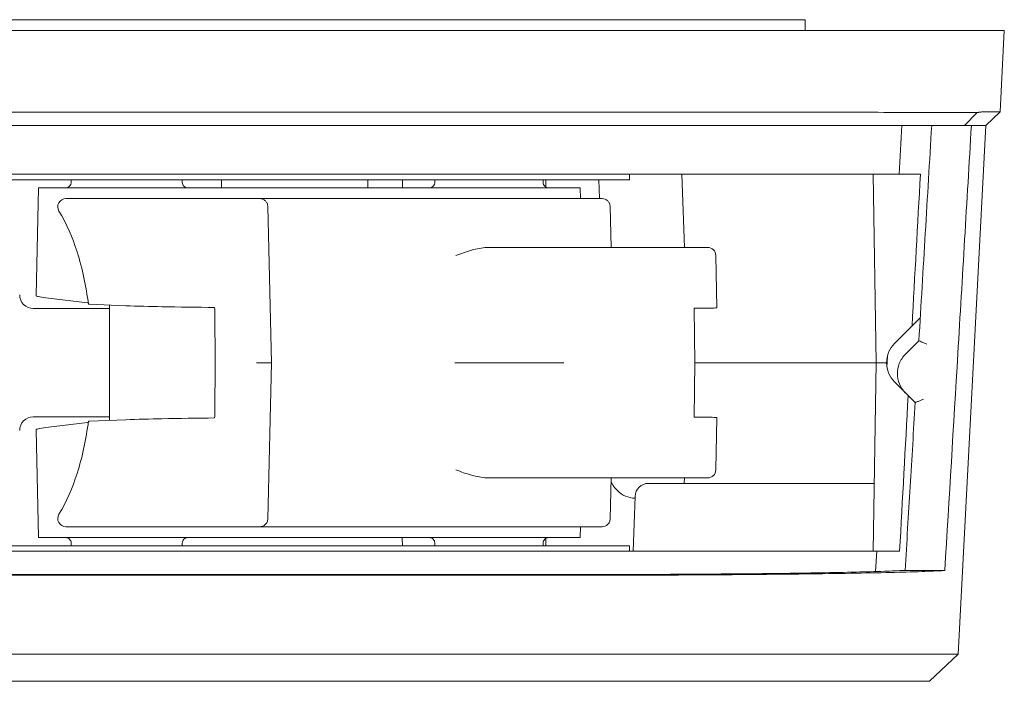
# Model space of a CAD drawing. Extents: x -404 to 416, y -286 to 291.
# Drawn here: x -97 to -60, y 177 to 201 of the extents above; entities that cross this region are included whole.
import ezdxf

# ---------------------------------------------------------------- set-up
doc = ezdxf.new("R2010")
doc.units = 0
doc.header["$MEASUREMENT"] = 0
doc.layers.add('________1________1', color=7, linetype='Continuous')

msp = doc.modelspace()

# ---------------------------------------------------------------- linework, layer by layer
at = {"layer": '________1________1', "color": 7, "linetype": 'Continuous', "lineweight": 18}
for p, q in [((-67.776, 201.193), (-107.776, 201.193)), ((-67.776, 200.793), (-67.776, 201.193)), ((-66.821, 200.793), (-154.913, 200.793)), ((-66.821, 200.793), (-61.055, 200.793)), ((-61.055, 200.793), (-60.435, 200.793)), ((-60.592, 197.792), (-60.435, 200.793)), ((-66.97, 197.784), (-148.31, 197.784)), ((-61.905, 197.293), (-61.437, 197.767)), ((-61.118, 197.293), (-60.592, 197.792)), ((-148.31, 197.293), (-66.97, 197.293)), ((-61.905, 197.293), (-66.97, 197.293)), ((-63.114, 197.293), (-62.813, 197.293)), ((-62.813, 197.293), (-61.649, 197.293)), ((-62.141, 177.791), (-61.119, 197.293)), ((-61.118, 197.293), (-61.905, 197.293)), ((-61.649, 197.293), (-61.119, 197.293)), ((-148.31, 195.493), (-64.32, 195.493)), ((-74.259, 195.493), (-74.266, 195.293)), ((-72.235, 192.793), (-72.329, 195.493)), ((-65.279, 195.493), (-65.158, 188.543)), ((-64.32, 195.493), (-63.531, 195.493)), ((-142.81, 195.293), (-85.727, 195.293)), ((-94.862, 195.293), (-94.862, 195.193)), ((-90.762, 195.193), (-90.762, 195.293)), ((-89.31, 195.293), (-89.31, 194.993)), ((-83.618, 195.293), (-85.727, 195.293)), ((-83.911, 195.293), (-83.921, 194.993)), ((-83.919, 194.993), (-83.911, 195.293)), ((-81.594, 195.293), (-83.618, 195.293)), ((-82.64, 195.293), (-82.642, 194.993)), ((-81.594, 195.293), (-79.116, 195.293)), ((-81.447, 195.293), (-81.447, 195.193)), ((-74.266, 195.293), (-79.116, 195.293)), ((-77.447, 195.193), (-77.447, 195.293)), ((-77.347, 195.02), (-77.352, 195.293)), ((-75.369, 194.593), (-75.393, 195.293)), ((-96.063, 194.993), (-96.155, 191.017)), ((-94.645, 194.993), (-95.708, 194.993)), ((-94.064, 194.993), (-94.645, 194.993)), ((-93.293, 194.993), (-94.064, 194.993)), ((-93.293, 194.993), (-76.625, 194.993)), ((-76.625, 194.993), (-76.128, 194.993)), ((-76.128, 194.993), (-76.079, 194.993)), ((-76.069, 194.593), (-76.079, 194.993)), ((-95.058, 194.593), (-92.552, 194.593)), ((-88.467, 194.593), (-92.552, 194.593)), ((-88.467, 194.593), (-88.288, 194.593)), ((-87.905, 194.593), (-88.288, 194.593)), ((-87.904, 194.593), (-75.658, 194.593)), ((-75.275, 194.593), (-75.658, 194.593)), ((-87.472, 188.544), (-87.606, 194.301)), ((-74.94, 192.793), (-74.976, 194.301)), ((-76.397, 192.793), (-79.46, 192.793)), ((-76.397, 192.793), (-74.121, 192.793)), ((-72.609, 192.793), (-74.121, 192.793)), ((-72.609, 192.793), (-72.268, 192.793)), ((-71.378, 192.793), (-72.268, 192.793)), ((-71.044, 190.568), (-71.078, 192.498)), ((-94.262, 190.752), (-95.802, 190.937)), ((-94.229, 190.751), (-94.262, 190.752)), ((-93.442, 190.543), (-96.261, 190.543)), ((-94.185, 190.696), (-94.222, 190.699)), ((-94.185, 190.696), (-92.847, 190.645)), ((-93.442, 188.543), (-93.442, 190.667)), ((-71.858, 188.543), (-71.875, 190.549)), ((-63.535, 190.202), (-63.838, 189.899)), ((-64.487, 189.25), (-63.838, 189.899)), ((-63.586, 189.351), (-64.087, 188.85)), ((-93.442, 188.543), (-93.442, 186.418)), ((-88.018, 188.543), (-87.524, 188.543)), ((-87.606, 182.785), (-87.472, 188.541)), ((-87.524, 188.543), (-87.472, 188.543)), ((-80.701, 188.543), (-78.438, 188.543)), ((-78.438, 188.543), (-76.691, 188.543)), ((-71.858, 188.543), (-71.875, 186.537)), ((-71.722, 188.543), (-71.858, 188.543)), ((-71.858, 188.543), (-71.722, 188.543)), ((-71.722, 188.543), (-65.158, 188.543)), ((-65.158, 188.543), (-71.722, 188.543)), ((-65.158, 188.543), (-65.279, 181.593)), ((-65.158, 188.543), (-64.78, 188.543)), ((-65.158, 188.543), (-64.78, 188.543)), ((-64.78, 188.543), (-64.759, 188.543)), ((-64.759, 188.543), (-64.78, 188.543)), ((-64.768, 188.388), (-64.759, 188.543)), ((-64.759, 188.543), (-64.743, 188.813)), ((-63.98, 187.329), (-64.487, 187.836)), ((-63.98, 187.329), (-63.722, 187.071)), ((-63.943, 187.292), (-63.722, 187.071)), ((-93.442, 186.543), (-96.261, 186.543)), ((-94.185, 186.39), (-94.222, 186.387)), ((-94.185, 186.39), (-92.847, 186.441)), ((-71.078, 184.588), (-71.044, 186.517)), ((-96.155, 186.069), (-96.063, 182.093)), ((-94.262, 186.333), (-95.802, 186.149)), ((-94.229, 186.335), (-94.262, 186.333)), ((-76.397, 184.293), (-79.46, 184.293)), ((-76.397, 184.293), (-74.121, 184.293)), ((-74.976, 182.785), (-74.94, 184.293)), ((-72.609, 184.293), (-72.268, 184.293)), ((-72.235, 184.293), (-72.242, 184.093)), ((-73.559, 184.093), (-65.236, 184.093)), ((-74.129, 181.593), (-74.059, 183.61)), ((-95.058, 182.493), (-92.552, 182.493)), ((-88.467, 182.493), (-92.552, 182.493)), ((-88.467, 182.493), (-88.288, 182.493)), ((-88.288, 182.493), (-87.905, 182.493)), ((-87.905, 182.493), (-75.658, 182.493)), ((-76.079, 182.093), (-76.069, 182.493)), ((-75.658, 182.493), (-75.276, 182.493)), ((-94.645, 182.093), (-95.708, 182.093)), ((-93.293, 182.093), (-76.625, 182.093)), ((-82.64, 181.793), (-82.652, 182.093)), ((-77.352, 181.793), (-77.344, 182.068)), ((-76.625, 182.093), (-76.128, 182.093)), ((-76.128, 182.093), (-76.079, 182.093)), ((-142.81, 181.793), (-85.727, 181.793)), ((-94.862, 181.893), (-94.862, 181.793)), ((-90.762, 181.793), (-90.762, 181.893)), ((-83.618, 181.793), (-85.727, 181.793)), ((-81.594, 181.793), (-83.618, 181.793)), ((-81.594, 181.793), (-79.116, 181.793)), ((-81.447, 181.893), (-81.447, 181.793)), ((-74.266, 181.793), (-79.116, 181.793)), ((-77.447, 181.793), (-77.447, 181.893)), ((-74.259, 181.593), (-74.266, 181.793)), ((-148.31, 181.593), (-65.14, 181.593)), ((-65.185, 180.841), (-65.14, 181.593)), ((-64.297, 181.593), (-65.14, 181.593)), ((-278.429, 180.73), (-76.192, 180.73)), ((-76.192, 180.704), (-278.429, 180.704)), ((-62.63, 180.877), (-63.795, 180.877)), ((-76.192, 177.791), (-278.429, 177.791)), ((-76.192, 177.791), (-62.141, 177.791)), ((-63.194, 176.793), (-62.141, 177.791)), ((-278.429, 176.793), (-76.192, 176.793)), ((-67.221, 176.793), (-76.192, 176.793)), ((-63.194, 176.793), (-67.221, 176.793))]:
    msp.add_line(p, q, dxfattribs=at)
for centre, radius, start, end in [((-17611.143, 1223.822), 17576.93, -3.3539738, -3.3480963), ((-44857.437, 2657.003), 44861.487, -3.152504, -3.1453486), ((-95.062, 195.193), 0.2, -89.9971, 0.0001), ((-90.562, 195.193), 0.2, 179.9999, -89.9994), ((-81.647, 195.193), 0.2, -89.9974, 0.0001), ((-77.247, 195.193), 0.2, 179.9999, -89.998), ((-95.058, 194.293), 0.3, 90.0008, -148.0179), ((-71.378, 192.493), 0.3, 1, 90.002), ((-96.261, 191.043), 0.5, 180, -135), ((-96.261, 191.043), 0.5, -135, -90), ((-63.78, 188.543), 1, 135, 180), ((-63.78, 188.543), 1, 180, -135), ((-40155.926, 2397.908), 40152.842, -3.1641614, -3.1559643), ((-96.261, 186.043), 0.5, 135, 179.9122), ((-96.261, 186.043), 0.5, 90, 135), ((-71.378, 184.593), 0.3, -89.9986, -1.0002), ((-74.017, 184.543), 1, -157.7061, -134), ((-74.017, 184.543), 1, -134, -92.5039), ((-73.559, 183.593), 0.5, 90.0003, 178), ((-95.058, 182.793), 0.3, 148.0175, -90.0051), ((-95.062, 181.893), 0.2, 0.0003, 90.0024), ((-90.562, 181.893), 0.2, 89.9978, 179.9997), ((-81.647, 181.893), 0.2, 0.0002, 90.0027), ((-77.247, 181.893), 0.2, 89.9963, 179.9997)]:
    msp.add_arc(centre, radius, start, end, dxfattribs=at)
for points, knots in [([(-66.97, 197.784), (-65.886, 197.78), (-64.715, 197.775), (-63.017, 197.77), (-62.039, 197.767), (-61.437, 197.767)], [0, 0, 0, 0, 0.628827, 0.628827, 1, 1, 1, 1]), ([(-61.437, 197.767), (-61.426, 197.769), (-61.404, 197.773), (-61.371, 197.778), (-61.34, 197.782), (-61.31, 197.786), (-61.281, 197.789), (-61.254, 197.791), (-61.227, 197.792), (-61.21, 197.792), (-61.202, 197.792)], [0, 0, 0, 0, 0.144656, 0.283668, 0.417039, 0.544781, 0.666913, 0.783464, 0.894475, 1, 1, 1, 1]), ([(-60.592, 197.792), (-60.589, 197.792), (-60.617, 197.792), (-60.631, 197.792), (-60.688, 197.792), (-60.751, 197.792), (-60.838, 197.792), (-60.942, 197.792), (-61.066, 197.792), (-61.154, 197.792), (-61.202, 197.792)], [0, 0, 0, 0, 0.015705, 0.062849, 0.141374, 0.251184, 0.392144, 0.564081, 0.766782, 1, 1, 1, 1]), ([(-63.114, 197.293), (-63.192, 195.969), (-63.27, 194.646), (-63.428, 191.998), (-63.507, 190.675), (-63.586, 189.351)], [0, 0, 0, 0, 0.5, 0.5, 1, 1, 1, 1]), ([(-62.63, 180.877), (-62.469, 183.544), (-62.308, 186.213), (-61.982, 191.683), (-61.815, 194.489), (-61.649, 197.293)], [0, 0, 0, 0, 0.487463, 0.487463, 1, 1, 1, 1]), ([(-96.063, 194.993), (-96.064, 194.993), (-96.051, 194.993), (-96.044, 194.993), (-96.015, 194.993), (-95.982, 194.993), (-95.934, 194.993), (-95.873, 194.993), (-95.796, 194.993), (-95.74, 194.993), (-95.708, 194.993)], [0, 0, 0, 0, 0.012117, 0.051153, 0.118946, 0.21782, 0.350667, 0.521429, 0.735542, 1, 1, 1, 1]), ([(-87.905, 194.593), (-87.868, 194.592), (-87.831, 194.585), (-87.756, 194.557), (-87.723, 194.533), (-87.671, 194.484), (-87.649, 194.454), (-87.614, 194.379), (-87.607, 194.336), (-87.606, 194.3)], [0, 0, 0, 0, 0.203894, 0.203894, 0.438272, 0.438272, 0.687437, 0.687437, 1, 1, 1, 1]), ([(-75.275, 194.593), (-75.238, 194.592), (-75.201, 194.585), (-75.126, 194.557), (-75.093, 194.533), (-75.042, 194.484), (-75.02, 194.454), (-74.985, 194.379), (-74.977, 194.337), (-74.976, 194.3)], [0, 0, 0, 0, 0.203253, 0.203253, 0.437978, 0.437978, 0.688172, 0.688172, 1, 1, 1, 1]), ([(-95.313, 194.134), (-95.025, 193.669), (-94.809, 193.151), (-94.439, 191.991), (-94.316, 191.366), (-94.222, 190.699)], [0, 0, 0, 0, 0.447767, 0.447767, 1, 1, 1, 1]), ([(-80.672, 192.498), (-80.479, 192.567), (-80.284, 192.636), (-80.063, 192.698), (-80.036, 192.705), (-79.832, 192.757), (-79.641, 192.793), (-79.46, 192.793)], [0, 0, 0, 0, 0.487777, 0.487777, 0.557145, 0.557145, 1, 1, 1, 1]), ([(-96.155, 191.017), (-96.155, 191.016), (-96.155, 191.015), (-96.154, 191.014), (-96.154, 191.013), (-96.153, 191.011), (-96.152, 191.009), (-96.147, 191.005), (-96.142, 191.002), (-96.121, 190.992), (-96.098, 190.985), (-96.004, 190.963), (-95.891, 190.947), (-95.802, 190.937)], [0, 0, 0, 0, 0.010142, 0.010142, 0.021001, 0.021001, 0.046874, 0.046874, 0.114209, 0.114209, 0.304949, 0.304949, 1, 1, 1, 1]), ([(-92.847, 190.645), (-92.443, 190.629), (-91.929, 190.617), (-90.882, 190.595), (-90.202, 190.586), (-89.568, 190.58)], [0, 0, 0, 0, 0.398721, 0.398721, 1, 1, 1, 1]), ([(-71.875, 190.549), (-71.73, 190.549), (-71.57, 190.55), (-71.344, 190.553), (-71.224, 190.555), (-71.14, 190.559)], [0, 0, 0, 0, 0.63352, 0.63352, 1, 1, 1, 1]), ([(-71.14, 190.559), (-71.102, 190.56), (-71.062, 190.562), (-71.048, 190.565), (-71.046, 190.566), (-71.045, 190.566), (-71.045, 190.567), (-71.044, 190.567), (-71.044, 190.567), (-71.044, 190.567), (-71.044, 190.567), (-71.044, 190.567), (-71.044, 190.567), (-71.044, 190.567)], [0, 0, 0, 0, 0.871345, 0.871345, 0.952788, 0.952788, 0.977358, 0.977358, 0.987992, 0.987992, 0.994366, 0.994366, 1, 1, 1, 1]), ([(-63.499, 189.316), (-63.518, 189.324), (-63.552, 189.339), (-63.577, 189.349), (-63.582, 189.351), (-63.585, 189.351), (-63.585, 189.351), (-63.586, 189.351), (-63.586, 189.351), (-63.586, 189.351)], [0, 0, 0, 0, 0.761562, 0.761562, 0.953424, 0.953424, 0.983954, 0.983954, 1, 1, 1, 1]), ([(-63.293, 189.225), (-63.329, 189.241), (-63.367, 189.258), (-63.434, 189.288), (-63.468, 189.303), (-63.499, 189.316)], [0, 0, 0, 0, 0.540548, 0.540548, 1, 1, 1, 1]), ([(-64.088, 187.436), (-64.179, 187.53), (-64.255, 187.641), (-64.355, 187.883), (-64.38, 188.013), (-64.38, 188.268), (-64.357, 188.393), (-64.254, 188.652), (-64.169, 188.765), (-64.087, 188.85)], [0, 0, 0, 0, 0.24424, 0.24424, 0.484663, 0.484663, 0.715759, 0.715759, 1, 1, 1, 1]), ([(-63.722, 187.071), (-63.722, 187.071), (-63.722, 187.071), (-63.722, 187.071), (-63.722, 187.071), (-63.722, 187.071), (-63.721, 187.072), (-63.719, 187.073), (-63.718, 187.074), (-63.711, 187.076), (-63.704, 187.08), (-63.679, 187.09), (-63.653, 187.1), (-63.634, 187.108)], [0, 0, 0, 0, 0.004097, 0.004097, 0.009314, 0.009314, 0.024531, 0.024531, 0.074335, 0.074335, 0.268223, 0.268223, 1, 1, 1, 1]), ([(-63.634, 187.108), (-63.601, 187.121), (-63.565, 187.135), (-63.493, 187.163), (-63.454, 187.178), (-63.415, 187.193)], [0, 0, 0, 0, 0.461187, 0.461187, 1, 1, 1, 1]), ([(-63.722, 187.071), (-63.784, 186.039), (-63.846, 185.008), (-63.97, 182.945), (-64.033, 181.914), (-64.095, 180.883)], [0, 0, 0, 0, 0.5, 0.5, 1, 1, 1, 1]), ([(-95.313, 182.952), (-95.025, 183.417), (-94.809, 183.935), (-94.439, 185.095), (-94.316, 185.719), (-94.222, 186.387)], [0, 0, 0, 0, 0.447677, 0.447677, 1, 1, 1, 1]), ([(-92.847, 186.441), (-92.443, 186.457), (-91.929, 186.469), (-90.882, 186.49), (-90.202, 186.5), (-89.568, 186.505)], [0, 0, 0, 0, 0.398721, 0.398721, 1, 1, 1, 1]), ([(-71.875, 186.537), (-71.73, 186.536), (-71.57, 186.535), (-71.344, 186.532), (-71.224, 186.53), (-71.14, 186.527)], [0, 0, 0, 0, 0.63352, 0.63352, 1, 1, 1, 1]), ([(-71.14, 186.527), (-71.102, 186.525), (-71.062, 186.523), (-71.048, 186.52), (-71.046, 186.52), (-71.045, 186.519), (-71.045, 186.519), (-71.044, 186.519), (-71.044, 186.519), (-71.044, 186.518), (-71.044, 186.518), (-71.044, 186.518), (-71.044, 186.518), (-71.044, 186.518)], [0, 0, 0, 0, 0.871319, 0.871319, 0.952779, 0.952779, 0.977355, 0.977355, 0.98799, 0.98799, 0.994365, 0.994365, 1, 1, 1, 1]), ([(-96.155, 186.069), (-96.155, 186.07), (-96.155, 186.07), (-96.154, 186.072), (-96.154, 186.072), (-96.153, 186.075), (-96.152, 186.076), (-96.147, 186.081), (-96.142, 186.084), (-96.121, 186.094), (-96.098, 186.1), (-96.004, 186.123), (-95.891, 186.138), (-95.802, 186.149)], [0, 0, 0, 0, 0.010142, 0.010142, 0.021002, 0.021002, 0.046875, 0.046875, 0.11421, 0.11421, 0.304951, 0.304951, 1, 1, 1, 1]), ([(-80.672, 184.588), (-80.479, 184.519), (-80.284, 184.45), (-80.063, 184.388), (-80.036, 184.381), (-79.832, 184.328), (-79.641, 184.293), (-79.46, 184.293)], [0, 0, 0, 0, 0.487777, 0.487777, 0.557145, 0.557145, 1, 1, 1, 1]), ([(-72.609, 184.293), (-72.677, 184.293), (-72.817, 184.293), (-73.03, 184.293), (-73.247, 184.293), (-73.459, 184.293), (-73.658, 184.293), (-73.837, 184.293), (-73.989, 184.293), (-74.081, 184.293), (-74.121, 184.293)], [0, 0, 0, 0, 0.134973, 0.277636, 0.422627, 0.564496, 0.697912, 0.817861, 0.919834, 1, 1, 1, 1]), ([(-71.378, 184.293), (-71.383, 184.293), (-71.403, 184.293), (-71.449, 184.293), (-71.524, 184.293), (-71.627, 184.293), (-71.756, 184.293), (-71.909, 184.293), (-72.082, 184.293), (-72.204, 184.293), (-72.268, 184.293)], [0, 0, 0, 0, 0.017336, 0.06887, 0.153632, 0.270024, 0.415851, 0.588364, 0.784312, 1, 1, 1, 1]), ([(-87.905, 182.493), (-87.868, 182.494), (-87.831, 182.5), (-87.756, 182.529), (-87.723, 182.552), (-87.672, 182.602), (-87.649, 182.632), (-87.614, 182.707), (-87.607, 182.749), (-87.606, 182.786)], [0, 0, 0, 0, 0.20368, 0.20368, 0.438062, 0.438062, 0.687312, 0.687312, 1, 1, 1, 1]), ([(-75.276, 182.493), (-75.238, 182.494), (-75.201, 182.5), (-75.126, 182.529), (-75.093, 182.552), (-75.042, 182.601), (-75.02, 182.631), (-74.985, 182.706), (-74.977, 182.749), (-74.976, 182.786)], [0, 0, 0, 0, 0.201947, 0.201947, 0.436107, 0.436107, 0.687036, 0.687036, 1, 1, 1, 1]), ([(-96.063, 182.093), (-96.064, 182.093), (-96.051, 182.093), (-96.044, 182.093), (-96.015, 182.093), (-95.982, 182.093), (-95.934, 182.093), (-95.873, 182.093), (-95.796, 182.093), (-95.74, 182.093), (-95.708, 182.093)], [0, 0, 0, 0, 0.012117, 0.051153, 0.118946, 0.21782, 0.350667, 0.521429, 0.735542, 1, 1, 1, 1]), ([(-94.064, 182.093), (-94.095, 182.093), (-94.155, 182.093), (-94.243, 182.093), (-94.326, 182.093), (-94.404, 182.093), (-94.475, 182.093), (-94.539, 182.093), (-94.595, 182.093), (-94.629, 182.093), (-94.645, 182.093)], [0, 0, 0, 0, 0.158931, 0.310925, 0.454486, 0.588201, 0.710754, 0.820939, 0.917672, 1, 1, 1, 1]), ([(-93.293, 182.093), (-93.323, 182.093), (-93.384, 182.093), (-93.478, 182.093), (-93.575, 182.093), (-93.673, 182.093), (-93.772, 182.093), (-93.87, 182.093), (-93.968, 182.093), (-94.032, 182.093), (-94.064, 182.093)], [0, 0, 0, 0, 0.117392, 0.239419, 0.364881, 0.492544, 0.62115, 0.749433, 0.876132, 1, 1, 1, 1]), ([(-76.192, 180.73), (-75.529, 180.73), (-74.218, 180.732), (-72.292, 180.74), (-70.462, 180.753), (-68.774, 180.77), (-67.269, 180.792), (-65.984, 180.818), (-64.95, 180.846), (-64.349, 180.87), (-64.095, 180.883)], [0, 0, 0, 0, 0.164554, 0.32505, 0.47753, 0.618232, 0.743689, 0.850807, 0.93695, 1, 1, 1, 1]), ([(-76.192, 180.704), (-75.445, 180.704), (-73.97, 180.706), (-71.803, 180.715), (-69.746, 180.729), (-67.85, 180.75), (-66.163, 180.774), (-64.727, 180.803), (-63.577, 180.835), (-62.91, 180.862), (-62.63, 180.877)], [0, 0, 0, 0, 0.165204, 0.326278, 0.479198, 0.62014, 0.745584, 0.852397, 0.937911, 1, 1, 1, 1]), ([(-64.095, 180.883), (-64.095, 180.883), (-64.095, 180.882), (-64.095, 180.882), (-64.095, 180.882), (-64.095, 180.882), (-64.094, 180.882), (-64.093, 180.882), (-64.091, 180.882), (-64.085, 180.881), (-64.077, 180.881), (-64.053, 180.88), (-64.027, 180.879), (-63.943, 180.878), (-63.863, 180.877), (-63.795, 180.877)], [0, 0, 0, 0, 0.001544, 0.001544, 0.00333, 0.00333, 0.008265, 0.008265, 0.023929, 0.023929, 0.077586, 0.077586, 0.289238, 0.289238, 1, 1, 1, 1])]:
    msp.add_open_spline(points, degree=3, knots=knots, dxfattribs=at)
for points in [[(-89.568, 190.58), (-89.567, 190.496), (-89.565, 190.326), (-89.562, 190.071), (-89.559, 189.816), (-89.556, 189.562), (-89.553, 189.307), (-89.55, 189.052), (-89.547, 188.798), (-89.545, 188.628), (-89.544, 188.543)], [(-89.568, 186.505), (-89.567, 186.59), (-89.565, 186.76), (-89.562, 187.015), (-89.559, 187.269), (-89.556, 187.524), (-89.553, 187.779), (-89.55, 188.033), (-89.547, 188.288), (-89.545, 188.458), (-89.544, 188.543)]]:
    msp.add_open_spline(points, degree=3, dxfattribs=at)

doc.saveas('drawing.dxf')
